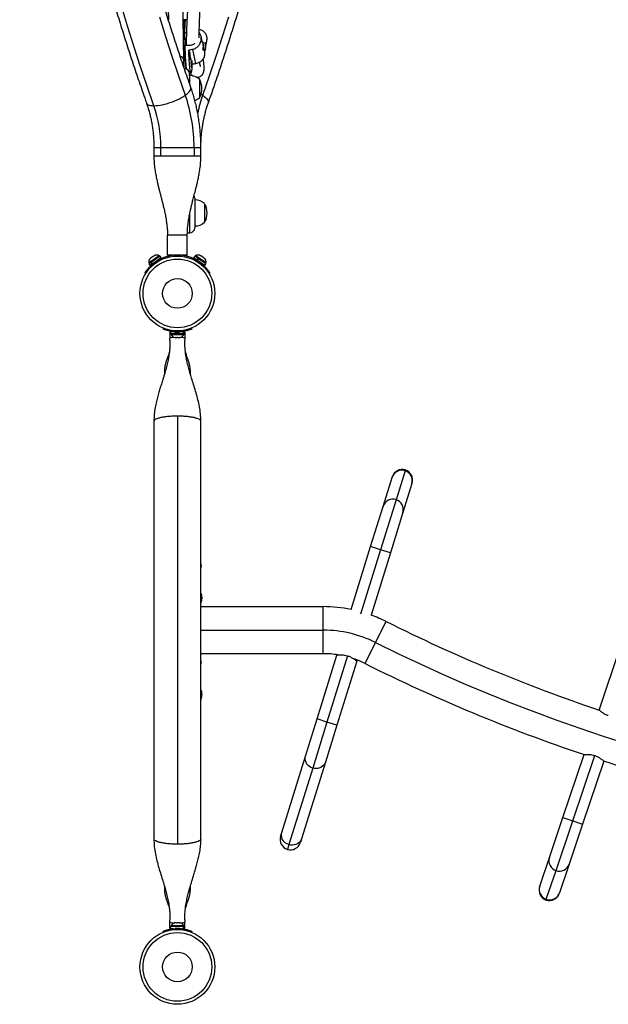
# Model space of a CAD drawing. Units: millimetres. Extents: x -142 to 469, y -16 to 661.
# Drawn here: x 84 to 114, y 192 to 241 of the extents above; entities that cross this region are included whole.
import ezdxf

# ---------------------------------------------------------------- set-up
doc = ezdxf.new("R2010")
doc.units = ezdxf.units.MM
doc.header["$LTSCALE"] = 20
doc.layers.add('CONTOUR', color=7, linetype='Continuous')

msp = doc.modelspace()

# ---------------------------------------------------------------- linework, layer by layer
at = {"layer": 'CONTOUR'}
for p, q in [((91.368, 248.451), (91.508, 241.366)), ((92.299, 239.302), (92.118, 248.466)), ((92.378, 241.367), (92.258, 241.363)), ((92.449, 241.37), (92.347, 241.366)), ((92.422, 240.716), (92.299, 240.712)), ((92.395, 240.433), (92.4, 240.087)), ((92.414, 240.108), (92.415, 240.088)), ((93.241, 240.201), (93.161, 240.544)), ((93.264, 240.239), (93.233, 240.238)), ((93.269, 240.147), (93.264, 240.06)), ((93.276, 240.044), (93.269, 240.147)), ((93.354, 240.209), (93.349, 240.204)), ((93.386, 240.209), (93.355, 240.209)), ((93.382, 240.117), (93.376, 239.973)), ((93.389, 240.07), (93.382, 240.117)), ((93.395, 240.044), (93.453, 240.296)), ((92.308, 240.084), (92.636, 240.095)), ((92.536, 239.83), (92.561, 239.721)), ((92.902, 239.167), (92.738, 239.876)), ((93.239, 239.868), (93.244, 239.864)), ((93.245, 239.863), (93.276, 239.864)), ((93.264, 240.06), (93.271, 239.956)), ((93.269, 240.044), (93.276, 240.044)), ((93.271, 239.956), (93.276, 240.044)), ((93.341, 239.771), (93.282, 240.023)), ((93.336, 239.79), (93.354, 239.866)), ((93.347, 239.835), (93.347, 239.835)), ((93.348, 239.835), (93.379, 239.834)), ((93.376, 239.973), (93.382, 239.925)), ((93.382, 239.925), (93.389, 240.07)), ((93.382, 240.07), (93.389, 240.07)), ((92.307, 238.934), (92.299, 239.302)), ((92.576, 239.355), (92.608, 239.356)), ((92.614, 239.493), (92.658, 239.301)), ((92.327, 238.901), (92.318, 238.901)), ((92.327, 238.879), (92.327, 238.901)), ((92.575, 238.685), (92.653, 238.687)), ((92.577, 238.651), (92.577, 238.152)), ((92.583, 238.557), (92.583, 238.685)), ((92.674, 238.935), (92.705, 238.936)), ((93.077, 238.369), (93.077, 237.432)), ((93.159, 237.618), (93.245, 237.561)), ((90.778, 234.923), (90.778, 234.489)), ((90.778, 234.923), (91.126, 234.923)), ((91.126, 234.923), (92.805, 234.923)), ((91.126, 234.491), (91.126, 234.923)), ((92.805, 234.923), (92.805, 234.491)), ((92.805, 234.923), (93.153, 234.923)), ((93.153, 234.489), (93.153, 234.923)), ((92.841, 232.366), (92.841, 230.866)), ((93.341, 232.085), (93.341, 231.176)), ((93.341, 232.085), (93.341, 231.197)), ((92.591, 230.616), (92.591, 231.581)), ((93.341, 231.197), (93.341, 231.147)), ((93.341, 231.176), (93.341, 231.147)), ((91.466, 229.491), (91.466, 230.491)), ((92.466, 230.491), (91.466, 230.491)), ((92.466, 229.491), (92.466, 230.491)), ((92.468, 230.616), (92.591, 230.616)), ((91.044, 229.456), (90.556, 229.121)), ((90.587, 229.313), (90.565, 229.287)), ((90.565, 229.287), (90.586, 229.312)), ((90.577, 229.302), (90.565, 229.288)), ((90.585, 229.312), (90.577, 229.302)), ((90.587, 229.313), (90.586, 229.312)), ((90.632, 229.344), (90.587, 229.313)), ((90.638, 229.348), (90.632, 229.344)), ((90.638, 229.337), (90.632, 229.344)), ((90.659, 229.363), (90.638, 229.337)), ((90.638, 229.348), (90.642, 229.351)), ((91.088, 229.43), (90.642, 229.123)), ((90.659, 229.363), (90.655, 229.36)), ((90.747, 229.423), (90.659, 229.363)), ((91.148, 229.343), (90.702, 229.036)), ((90.779, 229.435), (90.747, 229.423)), ((90.769, 229.438), (90.765, 229.435)), ((90.769, 229.438), (90.77, 229.439)), ((90.771, 229.44), (90.77, 229.439)), ((90.778, 229.434), (90.773, 229.441)), ((90.773, 229.441), (90.774, 229.441)), ((90.816, 229.471), (90.774, 229.441)), ((90.774, 229.441), (90.779, 229.435)), ((90.848, 229.482), (90.816, 229.471)), ((90.829, 229.476), (90.817, 229.471)), ((90.843, 229.48), (90.829, 229.476)), ((91.027, 229.249), (91.022, 229.256)), ((91.07, 229.418), (91.044, 229.456)), ((91.148, 229.343), (91.088, 229.43)), ((92.466, 229.491), (91.466, 229.491)), ((91.716, 229.475), (91.716, 229.475)), ((91.778, 229.491), (91.778, 229.482)), ((92.153, 229.482), (92.153, 229.491)), ((92.216, 229.475), (92.216, 229.475)), ((92.843, 229.43), (92.783, 229.343)), ((92.951, 229.227), (92.783, 229.343)), ((93.011, 229.314), (92.843, 229.43)), ((92.888, 229.456), (92.861, 229.418)), ((92.912, 229.44), (92.888, 229.456)), ((92.909, 229.256), (92.904, 229.249)), ((93.413, 229.095), (92.912, 229.44)), ((92.951, 229.227), (93.011, 229.314)), ((92.951, 229.227), (92.965, 229.218)), ((93.025, 229.305), (92.965, 229.218)), ((93.344, 228.957), (92.965, 229.218)), ((93.011, 229.314), (93.019, 229.309)), ((93.404, 229.044), (93.025, 229.305)), ((93.114, 229.471), (93.105, 229.475)), ((93.114, 229.471), (93.105, 229.474)), ((93.151, 229.446), (93.114, 229.471)), ((93.144, 229.44), (93.151, 229.446)), ((93.177, 229.428), (93.144, 229.44)), ((93.156, 229.443), (93.151, 229.446)), ((93.163, 229.438), (93.156, 229.443)), ((93.163, 229.438), (93.168, 229.434)), ((93.176, 229.429), (93.168, 229.434)), ((93.264, 229.368), (93.177, 229.428)), ((93.285, 229.343), (93.264, 229.368)), ((93.264, 229.368), (93.283, 229.355)), ((93.292, 229.349), (93.285, 229.343)), ((93.343, 229.314), (93.292, 229.349)), ((93.366, 229.287), (93.343, 229.314)), ((93.343, 229.314), (93.346, 229.312)), ((93.352, 229.305), (93.346, 229.312)), ((93.346, 229.312), (93.366, 229.287)), ((90.556, 229.121), (90.518, 229.095)), ((90.518, 229.095), (90.545, 229.056)), ((90.63, 229.115), (90.527, 229.044)), ((90.527, 229.044), (90.587, 228.957)), ((90.69, 229.028), (90.587, 228.957)), ((90.63, 229.115), (90.642, 229.123)), ((90.69, 229.028), (90.63, 229.115)), ((90.642, 229.123), (90.702, 229.036)), ((90.661, 228.986), (90.702, 228.959)), ((90.69, 229.028), (90.702, 229.036)), ((90.713, 229.043), (90.718, 229.036)), ((93.213, 229.036), (93.218, 229.043)), ((93.229, 228.959), (93.271, 228.986)), ((93.344, 228.957), (93.404, 229.044)), ((93.386, 229.056), (93.413, 229.095)), ((90.375, 228.575), (90.335, 228.6)), ((93.596, 228.6), (93.556, 228.575)), ((91.239, 225.757), (91.257, 225.801)), ((92.674, 225.801), (92.692, 225.757)), ((91.591, 225.612), (91.591, 225.281)), ((91.625, 225.612), (91.591, 225.612)), ((91.591, 225.181), (91.591, 225.281)), ((91.625, 225.628), (91.625, 225.522)), ((91.746, 225.628), (91.625, 225.628)), ((92.273, 225.522), (91.625, 225.522)), ((91.647, 225.522), (91.647, 225.475)), ((91.647, 225.475), (92.284, 225.475)), ((91.811, 225.343), (91.849, 225.335)), ((91.832, 225.335), (91.811, 225.343)), ((91.849, 225.335), (91.832, 225.335)), ((91.849, 225.335), (91.937, 225.335)), ((91.876, 225.666), (91.857, 225.619)), ((91.937, 225.335), (91.954, 225.343)), ((91.944, 225.335), (91.937, 225.335)), ((91.975, 225.335), (91.944, 225.335)), ((91.954, 225.343), (91.975, 225.335)), ((91.975, 225.335), (92.071, 225.335)), ((92.074, 225.619), (92.055, 225.666)), ((92.071, 225.335), (92.108, 225.343)), ((92.071, 225.335), (92.092, 225.335)), ((92.108, 225.343), (92.092, 225.335)), ((92.092, 225.335), (92.106, 225.335)), ((92.273, 225.628), (92.171, 225.628)), ((92.273, 225.522), (92.273, 225.628)), ((92.273, 225.628), (92.28, 225.628)), ((92.273, 225.522), (92.28, 225.522)), ((92.28, 225.628), (92.28, 225.522)), ((92.306, 225.628), (92.28, 225.628)), ((92.306, 225.522), (92.28, 225.522)), ((92.284, 225.475), (92.284, 225.522)), ((92.306, 225.522), (92.306, 225.628)), ((92.341, 225.612), (92.306, 225.612)), ((92.341, 225.612), (92.341, 225.281)), ((92.341, 225.281), (92.341, 225.183)), ((91.308, 223.616), (91.308, 223.465)), ((92.623, 223.465), (92.623, 223.616)), ((91.966, 221.358), (91.966, 199.749)), ((90.778, 221.097), (90.778, 200.009)), ((93.153, 200.009), (93.153, 221.097)), ((102.354, 216.803), (102.808, 218.264)), ((102.808, 218.264), (102.818, 218.296)), ((103.463, 218.602), (103.009, 217.141)), ((103.475, 218.641), (103.463, 218.602)), ((103.811, 217.953), (103.357, 216.492)), ((103.821, 217.984), (103.811, 217.953)), ((101.722, 214.77), (102.354, 216.803)), ((103.009, 217.141), (102.224, 214.614)), ((103.357, 216.492), (102.725, 214.458)), ((100.738, 211.601), (101.722, 214.77)), ((102.224, 214.614), (101.722, 214.77)), ((102.224, 214.614), (101.213, 211.361)), ((102.725, 214.458), (101.749, 211.317)), ((102.725, 214.458), (102.224, 214.614)), ((93.154, 213.839), (93.154, 213.86)), ((93.154, 213.568), (93.154, 213.614)), ((93.154, 213.224), (93.154, 213.471)), ((93.154, 212.601), (93.154, 212.898)), ((93.198, 212.272), (93.189, 212.272)), ((93.154, 211.741), (93.154, 211.807)), ((93.189, 212.085), (93.198, 212.085)), ((93.205, 212.218), (93.194, 212.218)), ((93.194, 212.139), (93.205, 212.139)), ((93.205, 212.218), (93.205, 212.139)), ((93.153, 211.741), (99.336, 211.741)), ((99.336, 210.553), (99.336, 211.741)), ((101.973, 209.931), (102.504, 210.994)), ((93.153, 210.553), (99.336, 210.553)), ((99.336, 209.366), (99.336, 210.553)), ((101.442, 208.869), (101.973, 209.931)), ((99.336, 209.366), (93.153, 209.366)), ((93.154, 209.253), (93.154, 209.366)), ((99.019, 206.071), (100.022, 209.298)), ((100.027, 209.315), (100.022, 209.298)), ((113.272, 206.52), (114.354, 209.721)), ((100.56, 209.259), (99.521, 205.915)), ((101.025, 208.986), (100.022, 205.759)), ((101.025, 208.986), (101.043, 209.046)), ((93.154, 208.209), (93.154, 208.548)), ((93.154, 207.594), (93.154, 207.884)), ((93.198, 207.397), (93.189, 207.397)), ((93.205, 207.343), (93.194, 207.343)), ((93.205, 207.343), (93.205, 207.264)), ((93.154, 207.253), (93.154, 207.268)), ((93.189, 207.21), (93.198, 207.21)), ((93.194, 207.264), (93.205, 207.264)), ((98.438, 204.199), (99.019, 206.071)), ((99.521, 205.915), (98.798, 203.589)), ((99.521, 205.915), (99.019, 206.071)), ((100.022, 205.759), (99.521, 205.915)), ((100.022, 205.759), (99.44, 203.887)), ((97.237, 200.336), (98.438, 204.199)), ((99.44, 203.887), (98.24, 200.024)), ((111.439, 201.091), (112.512, 204.269)), ((111.936, 200.923), (113.049, 204.218)), ((113.507, 203.933), (112.433, 200.755)), ((113.507, 203.933), (113.51, 203.941)), ((98.798, 203.589), (97.597, 199.726)), ((110.757, 199.073), (111.439, 201.091)), ((111.089, 198.416), (111.936, 200.923)), ((111.439, 201.091), (111.936, 200.923)), ((111.936, 200.923), (112.433, 200.755)), ((97.177, 200.142), (97.237, 200.336)), ((112.433, 200.755), (111.752, 198.737)), ((98.24, 200.024), (98.18, 199.831)), ((97.597, 199.726), (97.523, 199.485)), ((110.267, 197.624), (110.757, 199.073)), ((110.599, 196.966), (111.089, 198.416)), ((111.752, 198.737), (111.262, 197.288)), ((91.308, 197.641), (91.308, 197.491)), ((91.308, 197.491), (91.348, 197.491)), ((92.585, 197.491), (92.623, 197.491)), ((92.623, 197.491), (92.623, 197.642)), ((110.257, 197.593), (110.267, 197.624)), ((110.586, 196.928), (110.599, 196.966)), ((111.262, 197.288), (111.252, 197.257)), ((91.591, 195.826), (91.591, 195.924)), ((92.341, 195.925), (92.341, 195.826)), ((91.591, 195.495), (91.591, 195.826)), ((91.591, 195.495), (91.625, 195.495)), ((91.625, 195.585), (91.625, 195.479)), ((92.273, 195.585), (91.625, 195.585)), ((91.758, 195.479), (91.625, 195.479)), ((91.647, 195.632), (91.647, 195.585)), ((91.757, 195.632), (91.647, 195.632)), ((92.284, 195.632), (91.757, 195.632)), ((91.803, 195.764), (91.828, 195.772)), ((91.84, 195.772), (91.803, 195.764)), ((91.828, 195.772), (91.825, 195.772)), ((91.84, 195.772), (91.828, 195.772)), ((91.921, 195.772), (91.84, 195.772)), ((91.857, 195.488), (91.876, 195.441)), ((91.933, 195.764), (91.921, 195.772)), ((91.927, 195.772), (91.921, 195.772)), ((91.927, 195.772), (91.958, 195.772)), ((91.958, 195.772), (91.933, 195.764)), ((92.059, 195.772), (91.958, 195.772)), ((92.055, 195.441), (92.074, 195.488)), ((92.096, 195.764), (92.059, 195.772)), ((92.063, 195.772), (92.083, 195.772)), ((92.083, 195.772), (92.096, 195.764)), ((92.106, 195.772), (92.083, 195.772)), ((92.273, 195.479), (92.182, 195.479)), ((92.273, 195.479), (92.273, 195.585)), ((92.273, 195.585), (92.28, 195.585)), ((92.273, 195.479), (92.28, 195.479)), ((92.28, 195.585), (92.28, 195.479)), ((92.306, 195.585), (92.28, 195.585)), ((92.306, 195.479), (92.28, 195.479)), ((92.284, 195.585), (92.284, 195.632)), ((92.306, 195.479), (92.306, 195.585)), ((92.306, 195.495), (92.341, 195.495)), ((92.341, 195.495), (92.341, 195.826)), ((91.257, 195.306), (91.239, 195.35)), ((92.692, 195.35), (92.674, 195.306))]:
    msp.add_line(p, q, dxfattribs=at)
at = {"layer": 'CONTOUR', "flags": 128}
for points in [[(90.775, 237.03), (90.433, 238.012), (90.101, 239), (89.777, 239.993), (89.462, 240.993), (89.156, 241.998)], [(91.054, 241.524), (91.368, 240.524), (91.692, 239.53), (92.024, 238.542), (92.365, 237.561)], [(92.299, 240.712), (92.3, 240.826), (92.302, 240.931), (92.305, 241.027), (92.308, 241.113), (92.313, 241.187), (92.318, 241.249), (92.324, 241.298), (92.331, 241.335), (92.338, 241.357), (92.346, 241.366), (92.347, 241.366)], [(92.378, 241.367), (92.374, 241.365), (92.366, 241.35), (92.359, 241.322), (92.353, 241.28), (92.347, 241.225), (92.342, 241.158), (92.338, 241.079), (92.334, 240.989), (92.332, 240.889), (92.331, 240.78), (92.33, 240.663), (92.331, 240.54), (92.332, 240.411), (92.334, 240.278), (92.338, 240.143), (92.342, 240.006), (92.347, 239.87), (92.353, 239.735), (92.359, 239.603), (92.366, 239.475), (92.374, 239.354), (92.382, 239.239), (92.391, 239.132), (92.399, 239.035), (92.409, 238.947), (92.416, 238.884)], [(93.245, 237.561), (93.587, 238.542), (93.919, 239.53), (94.242, 240.524), (94.557, 241.524)], [(93.232, 240.238), (93.232, 240.238), (93.233, 240.238)], [(93.281, 239.897), (93.282, 239.931), (93.283, 239.974), (93.282, 240.023), (93.28, 240.074), (93.278, 240.123), (93.275, 240.167), (93.272, 240.203), (93.268, 240.227), (93.265, 240.239), (93.262, 240.236), (93.259, 240.22), (93.258, 240.191), (93.257, 240.152), (93.257, 240.106), (93.259, 240.055), (93.261, 240.005), (93.263, 239.958), (93.266, 239.917), (93.27, 239.887), (93.273, 239.869), (93.277, 239.865), (93.279, 239.874), (93.281, 239.897)], [(93.392, 239.95), (93.394, 240), (93.395, 240.051), (93.395, 240.1), (93.394, 240.143), (93.392, 240.177), (93.39, 240.199), (93.386, 240.209), (93.383, 240.204), (93.38, 240.186), (93.377, 240.156), (93.374, 240.116), (93.372, 240.068), (93.37, 240.018), (93.37, 239.967), (93.37, 239.921), (93.372, 239.882), (93.374, 239.853), (93.377, 239.837), (93.38, 239.835), (93.383, 239.846), (93.387, 239.87), (93.39, 239.906), (93.392, 239.95)], [(92.691, 238.937), (92.687, 238.871), (92.682, 238.807), (92.676, 238.757), (92.669, 238.72), (92.662, 238.697), (92.654, 238.687), (92.645, 238.692), (92.637, 238.711), (92.627, 238.744), (92.618, 238.791), (92.609, 238.85), (92.599, 238.922), (92.59, 239.005), (92.581, 239.1), (92.572, 239.204), (92.564, 239.317), (92.556, 239.437), (92.548, 239.563), (92.542, 239.695), (92.536, 239.83)], [(92.593, 239.725), (92.591, 239.705), (92.589, 239.674), (92.589, 239.633), (92.589, 239.585), (92.591, 239.534), (92.593, 239.484), (92.596, 239.438), (92.599, 239.4), (92.602, 239.373), (92.606, 239.358), (92.609, 239.357), (92.611, 239.37), (92.613, 239.396), (92.614, 239.432), (92.614, 239.477), (92.613, 239.527), (92.611, 239.578), (92.609, 239.626), (92.606, 239.668)], [(92.601, 239.603), (92.599, 239.605), (92.598, 239.598), (92.597, 239.583), (92.597, 239.561), (92.598, 239.537), (92.599, 239.514), (92.601, 239.495), (92.602, 239.483), (92.604, 239.481), (92.605, 239.488), (92.606, 239.504), (92.606, 239.525), (92.605, 239.55), (92.604, 239.573), (92.602, 239.592), (92.601, 239.603)], [(93.348, 239.835), (93.347, 239.835), (93.347, 239.836)], [(92.69, 239.305), (92.688, 239.285), (92.687, 239.254), (92.686, 239.213), (92.687, 239.165), (92.688, 239.114), (92.69, 239.064), (92.693, 239.018), (92.696, 238.98), (92.7, 238.953), (92.703, 238.938), (92.706, 238.937), (92.709, 238.95), (92.711, 238.976), (92.712, 239.013), (92.712, 239.057), (92.711, 239.107), (92.709, 239.158), (92.706, 239.207), (92.703, 239.249)], [(92.698, 239.183), (92.696, 239.186), (92.695, 239.179), (92.695, 239.163), (92.695, 239.142), (92.695, 239.117), (92.697, 239.094), (92.698, 239.075), (92.7, 239.064), (92.701, 239.061), (92.702, 239.068), (92.703, 239.084), (92.703, 239.106), (92.702, 239.13), (92.701, 239.153), (92.7, 239.172), (92.698, 239.183)], [(92.365, 237.561), (92.444, 237.62), (92.511, 237.679), (92.566, 237.736), (92.608, 237.791), (92.636, 237.843), (92.651, 237.891), (92.651, 237.936), (92.645, 237.956)], [(90.406, 237.165), (90.415, 237.146), (90.443, 237.111), (90.485, 237.082), (90.539, 237.06), (90.607, 237.043), (90.685, 237.033), (90.775, 237.03)], [(90.775, 237.03), (90.873, 237.033), (90.98, 237.043), (91.094, 237.06), (91.213, 237.082), (91.336, 237.111), (91.462, 237.146), (91.588, 237.185), (91.714, 237.23), (91.837, 237.278), (91.956, 237.33), (92.07, 237.385), (92.177, 237.442), (92.276, 237.501), (92.365, 237.561)], [(93.245, 237.561), (93.324, 237.501), (93.391, 237.442), (93.446, 237.385), (93.488, 237.33), (93.516, 237.278), (93.53, 237.23), (93.53, 237.185), (93.525, 237.165)], [(91.591, 225.281), (91.598, 225.297), (91.619, 225.313), (91.654, 225.327), (91.7, 225.339), (91.757, 225.35), (91.772, 225.352)], [(92.159, 225.352), (92.174, 225.35), (92.231, 225.339), (92.277, 225.327), (92.312, 225.313), (92.333, 225.297), (92.341, 225.281)], [(93.176, 213.803), (93.168, 213.858), (93.159, 213.902)], [(98.798, 203.589), (98.713, 203.623), (98.635, 203.669), (98.566, 203.728), (98.509, 203.795), (98.464, 203.87), (98.434, 203.951), (98.42, 204.034), (98.421, 204.118), (98.438, 204.199)], [(99.44, 203.887), (99.408, 203.811), (99.362, 203.741), (99.303, 203.681), (99.232, 203.632), (99.153, 203.595), (99.067, 203.572), (98.978, 203.563), (98.887, 203.569), (98.798, 203.589)], [(97.597, 199.726), (97.513, 199.76), (97.434, 199.806), (97.366, 199.864), (97.308, 199.932), (97.264, 200.007), (97.234, 200.088), (97.219, 200.171), (97.22, 200.255), (97.237, 200.336)], [(98.24, 200.024), (98.208, 199.948), (98.161, 199.878), (98.102, 199.818), (98.032, 199.769), (97.953, 199.732), (97.867, 199.709), (97.777, 199.7), (97.687, 199.706), (97.597, 199.726)], [(91.772, 195.755), (91.757, 195.757), (91.7, 195.767), (91.654, 195.78), (91.619, 195.794), (91.598, 195.81), (91.591, 195.826)], [(92.341, 195.826), (92.333, 195.81), (92.312, 195.794), (92.277, 195.78), (92.231, 195.767), (92.174, 195.757), (92.159, 195.755)]]:
    msp.add_lwpolyline(points, dxfattribs=at)
at = {"layer": 'CONTOUR'}
for centre, radius in [((91.966, 227.553), 1.89), ((91.966, 227.553), 1.734), ((91.966, 227.553), 0.747), ((91.966, 193.553), 1.89), ((91.966, 193.553), 1.734), ((91.966, 193.553), 0.747)]:
    msp.add_circle(centre, radius, dxfattribs=at)
for centre, radius, start, end in [((93.477, 240.159), 0.133, 157.6728, 183.0884), ((106.696, 240.4), 14.391, 181.2573, 186.006), ((93.885, 239.593), 1.33, 174.4833, 190.3147), ((93.375, 239.916), 0.141, 177.9298, 201.8171), ((92.027, 239.265), 0.275, 7.6345, 72.5001), ((92.035, 239.271), 0.266, 6.5233, 73.5031), ((93.982, 239.173), 1.33, 174.4833, 190.3147), ((92.327, 238.651), 0.25, 0, 90), ((92.575, 237.791), 0.766, 49.0348, 89.8532), ((92.261, 237.901), 0.941, 330.1372, 29.8628), ((84.844, 234.95), 7.962, 359.8052, 19.1372), ((92.575, 238.01), 0.766, 290.9073, 310.9652), ((100.334, 235.066), 7.515, 160.6116, 167.7562), ((84.771, 234.946), 6.355, 359.7982, 19.1442), ((92.591, 232.366), 0.25, 0, 28.7573), ((92.839, 231.507), 0.766, 49.0348, 89.8532), ((92.524, 231.616), 0.941, 330.1372, 29.8628), ((92.591, 230.866), 0.25, 270, 0), ((92.839, 231.725), 0.766, 270.1468, 310.9652), ((90.769, 229.136), 0.254, 143.4286, 189.3529), ((91.966, 227.553), 1.938, 47.6595, 132.3405), ((90.915, 229.237), 0.254, 59.6943, 106.6799), ((93.016, 229.237), 0.254, 75.7495, 120.3057), ((93.016, 229.237), 0.254, 69.47, 75.7495), ((93.162, 229.136), 0.254, 35.2239, 41.5195), ((93.162, 229.136), 0.254, 350.6471, 35.2239), ((91.877, 225.583), 0.254, 205.1707, 258.2589), ((91.966, 227.553), 1.937, 266.7948, 273.2052), ((92.055, 225.583), 0.254, 281.7411, 334.8293), ((103.304, 218.106), 0.521, 72.2851, 162.3145), ((103.319, 218.14), 0.525, 72.7383, 162.7383), ((103.312, 218.103), 0.521, 343.1983, 73.1555), ((103.319, 218.14), 0.525, 342.7383, 72.7383), ((102.851, 216.645), 0.521, 72.2851, 162.3145), ((102.858, 216.642), 0.521, 343.1983, 73.1555), ((92.479, 213.868), 0.7, 344.3493, 354.7357), ((92.403, 212.178), 0.803, 12.3627, 20.8338), ((92.597, 212.225), 0.603, 5.2459, 11.2508), ((92.403, 212.178), 0.803, 338.6851, 347.6379), ((92.597, 212.131), 0.603, 5.2459, 11.2508), ((92.597, 212.226), 0.603, 348.7492, 354.7541), ((92.597, 212.132), 0.603, 348.7492, 354.7541), ((92.403, 212.178), 0.803, 357.2115, 2.7885), ((99.336, 204.653), 7.087, 78.5901, 90), ((99.336, 204.653), 7.087, 63.4502, 70.0908), ((139.966, 285.968), 83.813, 243.4502, 251.42839), ((99.336, 204.653), 5.9, 63.4502, 90), ((139.966, 285.968), 85, 243.4502, 296.5498), ((99.336, 204.653), 4.712, 80.9493, 90), ((92.479, 208.864), 0.7, 5.2643, 15.4981), ((92.479, 208.993), 0.7, 344.5019, 354.7357), ((99.336, 204.653), 4.712, 63.4502, 70.9116), ((139.966, 285.968), 86.188, 243.4502, 251.42583), ((92.403, 207.303), 0.803, 12.3627, 20.6259), ((92.597, 207.35), 0.603, 5.2459, 11.2508), ((92.597, 207.256), 0.603, 5.2459, 11.2508), ((92.597, 207.351), 0.603, 348.7492, 354.7541), ((92.403, 207.303), 0.803, 357.2115, 2.7885), ((92.403, 207.303), 0.803, 339.1662, 347.6379), ((92.597, 207.257), 0.603, 348.7492, 354.7541), ((139.966, 285.968), 86.188, 252.10256, 260.53534), ((97.678, 199.987), 0.525, 162.7383, 252.7383), ((97.678, 199.987), 0.525, 252.7383, 342.7383), ((111.252, 198.911), 0.521, 161.7957, 251.7529), ((111.26, 198.908), 0.521, 250.8825, 340.9119), ((110.754, 197.425), 0.525, 161.3357, 251.3357), ((110.763, 197.461), 0.521, 161.7957, 251.7529), ((110.754, 197.425), 0.525, 251.3357, 341.3357), ((110.77, 197.459), 0.521, 250.8825, 340.9119), ((91.877, 195.524), 0.254, 101.7411, 154.8293), ((91.966, 193.553), 1.938, 86.7948, 93.2052), ((92.055, 195.524), 0.254, 25.1707, 78.2589)]:
    msp.add_arc(centre, radius, start, end, dxfattribs=at)
for start_param, end_param in [(1.984647, 2.014108), (4.273571, 4.301473)]:
    msp.add_ellipse((95.86, 240.136), major_axis=(7.585, 1.533), ratio=0.051285, start_param=start_param, end_param=end_param, dxfattribs=at)
for points, knots in [([(90.406, 313.942), (90.349, 313.779), (90.182, 313.306), (89.913, 312.519), (89.602, 311.58), (89.298, 310.636), (89.002, 309.687), (88.715, 308.733), (88.436, 307.775), (88.165, 306.811), (87.902, 305.844), (87.648, 304.871), (87.402, 303.895), (87.164, 302.915), (86.935, 301.93), (86.714, 300.942), (86.501, 299.95), (86.297, 298.955), (86.102, 297.956), (85.915, 296.954), (85.737, 295.949), (85.567, 294.941), (85.406, 293.931), (85.253, 292.917), (85.109, 291.901), (84.974, 290.883), (84.848, 289.863), (84.73, 288.84), (84.621, 287.816), (84.521, 286.79), (84.429, 285.762), (84.347, 284.733), (84.273, 283.702), (84.208, 282.671), (84.151, 281.638), (84.104, 280.604), (84.065, 279.57), (84.035, 278.535), (84.014, 277.5), (84.002, 276.464), (83.999, 275.428), (84.004, 274.393), (84.018, 273.357), (84.042, 272.322), (84.074, 271.287), (84.114, 270.253), (84.164, 269.219), (84.222, 268.187), (84.29, 267.155), (84.366, 266.125), (84.451, 265.096), (84.544, 264.069), (84.647, 263.043), (84.758, 262.019), (84.878, 260.997), (85.006, 259.977), (85.143, 258.96), (85.289, 257.945), (85.444, 256.932), (85.607, 255.922), (85.779, 254.914), (85.959, 253.91), (86.148, 252.909), (86.346, 251.911), (86.552, 250.917), (86.766, 249.926), (86.989, 248.938), (87.221, 247.955), (87.461, 246.975), (87.709, 246), (87.965, 245.029), (88.23, 244.062), (88.503, 243.1), (88.784, 242.142), (89.073, 241.189), (89.371, 240.242), (89.676, 239.299), (89.99, 238.361), (90.235, 237.651), (90.375, 237.253), (90.406, 237.165)], [0, 0, 0, 0, 0.006872, 0.019892, 0.032913, 0.045933, 0.058953, 0.071973, 0.084993, 0.098013, 0.111033, 0.124052, 0.137072, 0.150091, 0.16311, 0.176129, 0.189148, 0.202167, 0.215185, 0.228204, 0.241222, 0.254241, 0.267259, 0.280277, 0.293295, 0.306313, 0.31933, 0.332348, 0.345366, 0.358383, 0.371401, 0.384418, 0.397435, 0.410453, 0.42347, 0.436487, 0.449504, 0.462522, 0.475539, 0.488556, 0.501573, 0.51459, 0.527607, 0.540624, 0.553642, 0.566659, 0.579676, 0.592693, 0.605711, 0.618728, 0.631746, 0.644763, 0.657781, 0.670798, 0.683816, 0.696834, 0.709852, 0.72287, 0.735888, 0.748907, 0.761925, 0.774944, 0.787962, 0.800981, 0.814, 0.827019, 0.840039, 0.853058, 0.866077, 0.879097, 0.892117, 0.905137, 0.918157, 0.931178, 0.944198, 0.957219, 0.970239, 0.98326, 0.996281, 1, 1, 1, 1]), ([(93.525, 237.165), (93.583, 237.328), (93.749, 237.801), (94.018, 238.588), (94.33, 239.527), (94.633, 240.471), (94.929, 241.42), (95.216, 242.374), (95.495, 243.332), (95.766, 244.296), (96.029, 245.263), (96.283, 246.235), (96.53, 247.212), (96.767, 248.192), (96.997, 249.177), (97.218, 250.165), (97.43, 251.157), (97.634, 252.152), (97.829, 253.151), (98.016, 254.153), (98.195, 255.158), (98.364, 256.166), (98.526, 257.176), (98.678, 258.19), (98.822, 259.206), (98.957, 260.224), (99.084, 261.244), (99.201, 262.267), (99.31, 263.291), (99.411, 264.317), (99.502, 265.345), (99.585, 266.374), (99.659, 267.405), (99.724, 268.436), (99.78, 269.469), (99.828, 270.503), (99.866, 271.537), (99.896, 272.572), (99.917, 273.607), (99.929, 274.643), (99.933, 275.679), (99.927, 276.714), (99.913, 277.75), (99.89, 278.785), (99.858, 279.82), (99.817, 280.854), (99.767, 281.888), (99.709, 282.92), (99.642, 283.951), (99.566, 284.982), (99.481, 286.011), (99.387, 287.038), (99.285, 288.064), (99.174, 289.088), (99.054, 290.11), (98.925, 291.129), (98.788, 292.147), (98.642, 293.162), (98.487, 294.175), (98.324, 295.185), (98.152, 296.192), (97.972, 297.197), (97.783, 298.198), (97.585, 299.196), (97.379, 300.19), (97.165, 301.181), (96.942, 302.169), (96.711, 303.152), (96.471, 304.132), (96.223, 305.107), (95.966, 306.078), (95.702, 307.045), (95.429, 308.007), (95.147, 308.965), (94.858, 309.917), (94.561, 310.865), (94.255, 311.808), (93.941, 312.746), (93.697, 313.456), (93.556, 313.854), (93.525, 313.942)], [0, 0, 0, 0, 0.006872, 0.019892, 0.032913, 0.045933, 0.058953, 0.071973, 0.084993, 0.098013, 0.111033, 0.124052, 0.137072, 0.150091, 0.16311, 0.176129, 0.189148, 0.202167, 0.215185, 0.228204, 0.241222, 0.254241, 0.267259, 0.280277, 0.293295, 0.306313, 0.31933, 0.332348, 0.345366, 0.358383, 0.371401, 0.384418, 0.397435, 0.410453, 0.42347, 0.436487, 0.449504, 0.462522, 0.475539, 0.488556, 0.501573, 0.51459, 0.527607, 0.540624, 0.553642, 0.566659, 0.579676, 0.592693, 0.605711, 0.618728, 0.631746, 0.644763, 0.657781, 0.670798, 0.683816, 0.696834, 0.709852, 0.72287, 0.735888, 0.748907, 0.761925, 0.774944, 0.787962, 0.800981, 0.814, 0.827019, 0.840039, 0.853058, 0.866077, 0.879097, 0.892117, 0.905137, 0.918157, 0.931178, 0.944198, 0.957219, 0.970239, 0.98326, 0.996281, 1, 1, 1, 1]), ([(92.645, 237.956), (92.589, 238.116), (92.426, 238.58), (92.162, 239.352), (91.856, 240.274), (91.558, 241.202), (91.267, 242.135), (90.985, 243.073), (90.711, 244.016), (90.444, 244.963), (90.186, 245.915), (89.937, 246.872), (89.695, 247.833), (89.461, 248.797), (89.236, 249.766), (89.019, 250.739), (88.811, 251.715), (88.611, 252.695), (88.419, 253.678), (88.236, 254.665), (88.061, 255.655), (87.895, 256.647), (87.737, 257.643), (87.588, 258.641), (87.447, 259.642), (87.315, 260.645), (87.191, 261.65), (87.076, 262.657), (86.97, 263.666), (86.873, 264.678), (86.784, 265.69), (86.703, 266.704), (86.632, 267.72), (86.569, 268.736), (86.515, 269.754), (86.47, 270.772), (86.433, 271.792), (86.405, 272.811), (86.386, 273.831), (86.376, 274.852), (86.374, 275.872), (86.381, 276.893), (86.397, 277.913), (86.422, 278.933), (86.455, 279.952), (86.497, 280.971), (86.548, 281.989), (86.607, 283.006), (86.676, 284.022), (86.753, 285.037), (86.838, 286.05), (86.933, 287.061), (87.036, 288.071), (87.147, 289.079), (87.267, 290.086), (87.396, 291.089), (87.534, 292.091), (87.68, 293.09), (87.834, 294.087), (87.998, 295.08), (88.169, 296.071), (88.349, 297.059), (88.538, 298.043), (88.735, 299.025), (88.94, 300.002), (89.154, 300.976), (89.376, 301.947), (89.606, 302.913), (89.845, 303.875), (90.092, 304.833), (90.347, 305.787), (90.61, 306.736), (90.881, 307.681), (91.16, 308.62), (91.448, 309.555), (91.743, 310.485), (92.046, 311.41), (92.347, 312.298), (92.549, 312.877), (92.645, 313.151)], [0, 0, 0, 0, 0.006867, 0.019949, 0.033032, 0.046115, 0.059197, 0.07228, 0.085364, 0.098447, 0.111531, 0.124614, 0.137698, 0.150782, 0.163866, 0.17695, 0.190035, 0.203119, 0.216204, 0.229288, 0.242373, 0.255458, 0.268543, 0.281629, 0.294714, 0.3078, 0.320885, 0.333971, 0.347056, 0.360142, 0.373228, 0.386314, 0.3994, 0.412486, 0.425572, 0.438658, 0.451745, 0.464831, 0.477917, 0.491003, 0.504089, 0.517176, 0.530262, 0.543348, 0.556434, 0.56952, 0.582607, 0.595693, 0.608779, 0.621865, 0.63495, 0.648036, 0.661122, 0.674208, 0.687293, 0.700378, 0.713464, 0.726549, 0.739634, 0.752719, 0.765804, 0.778888, 0.791973, 0.805057, 0.818142, 0.831226, 0.84431, 0.857393, 0.870477, 0.883561, 0.896644, 0.909727, 0.92281, 0.935893, 0.948975, 0.962058, 0.97514, 0.988222, 1, 1, 1, 1]), ([(92.269, 248.085), (92.27, 248.079), (92.282, 248.012), (92.306, 247.876), (92.34, 247.671), (92.374, 247.45), (92.423, 247.116), (92.479, 246.691), (92.531, 246.192), (92.561, 245.8), (92.578, 245.501), (92.588, 245.286), (92.596, 245.081), (92.601, 244.892), (92.603, 244.727), (92.604, 244.597), (92.605, 244.496), (92.605, 244.422), (92.604, 244.358), (92.604, 244.291), (92.603, 244.211), (92.601, 244.109), (92.599, 243.985), (92.595, 243.842), (92.589, 243.687), (92.583, 243.525), (92.575, 243.358), (92.565, 243.187), (92.556, 243.034), (92.548, 242.907), (92.542, 242.811), (92.537, 242.731), (92.532, 242.666), (92.529, 242.614), (92.525, 242.567), (92.522, 242.516), (92.517, 242.448), (92.511, 242.359), (92.503, 242.247), (92.494, 242.119), (92.485, 241.975), (92.471, 241.765), (92.456, 241.506), (92.441, 241.203), (92.428, 240.919), (92.42, 240.654), (92.415, 240.417), (92.413, 240.236), (92.414, 240.14), (92.414, 240.108)], [0, 0, 0, 0, 0.00175, 0.019114, 0.038753, 0.060664, 0.083691, 0.137141, 0.188638, 0.238185, 0.262236, 0.285808, 0.308903, 0.330641, 0.349454, 0.365312, 0.375697, 0.384255, 0.390994, 0.398161, 0.40748, 0.418952, 0.433925, 0.451432, 0.47033, 0.490062, 0.510629, 0.532032, 0.554275, 0.568284, 0.580802, 0.591245, 0.599611, 0.605899, 0.611699, 0.618299, 0.626221, 0.639154, 0.654546, 0.672402, 0.692722, 0.715508, 0.762319, 0.807204, 0.854133, 0.898699, 0.940893, 0.980825, 1, 1, 1, 1]), ([(93.057, 240.465), (93.057, 240.482), (93.059, 240.56), (93.064, 240.714), (93.072, 240.931), (93.079, 241.137), (93.087, 241.321), (93.093, 241.48), (93.1, 241.647), (93.108, 241.817), (93.115, 241.982), (93.121, 242.133), (93.127, 242.269), (93.132, 242.388), (93.137, 242.489), (93.14, 242.559), (93.142, 242.607), (93.143, 242.643), (93.145, 242.688), (93.148, 242.748), (93.152, 242.844), (93.157, 242.974), (93.164, 243.134), (93.17, 243.294), (93.175, 243.448), (93.18, 243.596), (93.185, 243.738), (93.189, 243.876), (93.192, 244.006), (93.195, 244.123), (93.196, 244.222), (93.198, 244.301), (93.199, 244.374), (93.2, 244.454), (93.201, 244.554), (93.201, 244.677), (93.201, 244.823), (93.2, 244.991), (93.197, 245.243), (93.188, 245.58), (93.167, 246.004), (93.141, 246.362), (93.114, 246.646), (93.093, 246.849), (93.068, 247.055), (93.041, 247.267), (93.011, 247.481), (92.98, 247.692), (92.946, 247.899), (92.913, 248.096), (92.888, 248.236), (92.875, 248.307), (92.873, 248.316)], [0, 0, 0, 0, 0.009858, 0.047274, 0.086654, 0.127995, 0.152805, 0.178267, 0.204378, 0.231027, 0.255865, 0.27794, 0.297253, 0.314213, 0.328269, 0.339424, 0.343676, 0.348071, 0.354391, 0.362707, 0.373018, 0.393926, 0.416023, 0.437089, 0.457124, 0.476129, 0.494104, 0.511047, 0.527858, 0.542263, 0.554261, 0.563851, 0.571271, 0.580566, 0.592398, 0.606768, 0.623678, 0.643131, 0.664806, 0.709845, 0.756582, 0.805032, 0.826325, 0.847931, 0.86985, 0.892079, 0.914615, 0.936951, 0.957385, 0.978646, 0.997131, 1, 1, 1, 1]), ([(92.738, 239.876), (92.767, 239.884), (92.826, 239.901), (92.906, 239.944), (92.979, 239.999), (93.043, 240.066), (93.097, 240.144), (93.138, 240.23), (93.165, 240.32), (93.176, 240.409), (93.172, 240.495), (93.155, 240.574), (93.125, 240.647), (93.095, 240.7), (93.071, 240.726), (93.065, 240.733)], [0, 0, 0, 0, 0.081409, 0.162852, 0.244046, 0.325251, 0.410486, 0.495694, 0.579412, 0.663105, 0.741043, 0.818992, 0.895568, 0.972166, 1, 1, 1, 1]), ([(93.452, 240.295), (93.458, 240.324), (93.468, 240.381), (93.465, 240.466), (93.448, 240.546), (93.418, 240.621), (93.376, 240.69), (93.321, 240.752), (93.253, 240.807), (93.174, 240.851), (93.111, 240.877), (93.075, 240.885), (93.07, 240.886)], [0, 0, 0, 0, 0.110062, 0.215807, 0.321566, 0.425461, 0.529387, 0.639073, 0.748768, 0.864755, 0.980694, 1, 1, 1, 1]), ([(92.636, 240.095), (92.671, 240.1), (92.742, 240.111), (92.814, 240.147), (92.839, 240.177), (92.842, 240.18)], [0, 0, 0, 0, 0.476295, 0.95224, 1, 1, 1, 1]), ([(92.902, 239.167), (92.932, 239.174), (92.991, 239.187), (93.074, 239.221), (93.149, 239.266), (93.216, 239.322), (93.272, 239.389), (93.316, 239.465), (93.344, 239.549), (93.355, 239.635), (93.353, 239.711), (93.343, 239.755), (93.339, 239.772)], [0, 0, 0, 0, 0.103285, 0.206615, 0.309628, 0.412655, 0.520795, 0.6289, 0.735116, 0.841299, 0.940182, 1, 1, 1, 1]), ([(93.265, 240.083), (93.266, 240.078), (93.268, 240.064), (93.269, 240.049), (93.269, 240.039)], [0, 0, 0, 0, 0.373578, 1, 1, 1, 1]), ([(92.915, 238.47), (92.932, 238.468), (92.967, 238.465), (93.027, 238.472), (93.089, 238.491), (93.134, 238.514), (93.17, 238.539), (93.197, 238.564), (93.218, 238.586), (93.233, 238.604), (93.244, 238.62), (93.253, 238.633), (93.262, 238.649), (93.272, 238.668), (93.282, 238.692), (93.293, 238.722), (93.302, 238.758), (93.31, 238.801), (93.316, 238.854), (93.318, 238.916), (93.317, 238.986), (93.312, 239.058), (93.305, 239.134), (93.295, 239.212), (93.284, 239.292), (93.276, 239.351), (93.27, 239.385), (93.27, 239.39)], [0, 0, 0, 0, 0.0322544, 0.0654228, 0.0938355, 0.1194382, 0.142464, 0.1659475, 0.1860953, 0.2029477, 0.2166879, 0.2329287, 0.2544892, 0.2813694, 0.317076, 0.3592032, 0.4077359, 0.4626545, 0.5239094, 0.5945361, 0.6638992, 0.7320056, 0.7988657, 0.8644922, 0.9289001, 0.9903039, 1, 1, 1, 1]), ([(93.143, 239.008), (93.143, 239.007), (93.145, 239.005), (93.139, 239.016), (93.133, 239.032), (93.122, 239.063), (93.111, 239.107), (93.098, 239.162), (93.091, 239.21), (93.087, 239.232)], [0, 0, 0, 0, 0.031221, 0.16155, 0.322797, 0.490774, 0.665455, 0.846824, 1, 1, 1, 1]), ([(92.618, 238.686), (92.62, 238.682), (92.632, 238.659), (92.658, 238.622), (92.698, 238.578), (92.729, 238.546), (92.758, 238.53), (92.764, 238.526)], [0, 0, 0, 0, 0.062693, 0.390659, 0.655501, 0.927672, 1, 1, 1, 1]), ([(93.153, 234.923), (93.153, 234.978), (93.152, 235.131), (93.143, 235.385), (93.124, 235.682), (93.096, 235.979), (93.058, 236.274), (93.011, 236.566), (92.955, 236.856), (92.89, 237.143), (92.815, 237.425), (92.734, 237.697), (92.674, 237.872), (92.645, 237.956)], [0, 0, 0, 0, 0.052002, 0.147393, 0.242806, 0.338242, 0.433708, 0.529211, 0.624757, 0.72035, 0.815994, 0.91169, 1, 1, 1, 1]), ([(90.406, 237.165), (90.418, 237.129), (90.455, 237.024), (90.511, 236.843), (90.571, 236.622), (90.624, 236.397), (90.67, 236.167), (90.707, 235.934), (90.737, 235.698), (90.759, 235.459), (90.773, 235.224), (90.778, 235.045), (90.778, 234.946), (90.778, 234.923)], [0, 0, 0, 0, 0.051902, 0.154293, 0.256783, 0.359358, 0.462015, 0.564746, 0.66754, 0.770386, 0.873268, 0.970766, 1, 1, 1, 1]), ([(93.153, 234.923), (93.153, 234.964), (93.154, 235.085), (93.161, 235.286), (93.177, 235.526), (93.201, 235.763), (93.234, 235.999), (93.273, 236.231), (93.321, 236.459), (93.376, 236.684), (93.437, 236.899), (93.488, 237.059), (93.518, 237.145), (93.525, 237.165)], [0, 0, 0, 0, 0.052262, 0.155159, 0.258038, 0.360874, 0.463651, 0.566355, 0.668974, 0.771495, 0.873909, 0.970868, 1, 1, 1, 1]), ([(90.778, 234.491), (90.781, 234.375), (90.787, 234.154), (90.824, 233.84), (90.87, 233.559), (90.921, 233.31), (90.97, 233.093), (91.018, 232.898), (91.063, 232.722), (91.106, 232.556), (91.147, 232.398), (91.193, 232.22), (91.242, 232.022), (91.296, 231.797), (91.338, 231.603), (91.369, 231.441), (91.394, 231.302), (91.419, 231.14), (91.443, 230.95), (91.462, 230.729), (91.464, 230.574), (91.466, 230.491)], [0, 0, 0, 0, 0.0841247, 0.1605723, 0.2295817, 0.2911672, 0.3452613, 0.3917879, 0.4369806, 0.4776737, 0.5170757, 0.5552833, 0.611125, 0.6670864, 0.7251338, 0.7550069, 0.7874469, 0.8276351, 0.8762654, 0.933613, 1, 1, 1, 1]), ([(91.126, 234.491), (91.074, 234.491), (90.97, 234.491), (90.862, 234.491), (90.791, 234.491), (90.783, 234.491), (90.778, 234.491)], [0, 0, 0, 0, 0.250483, 0.500966, 0.75145, 1, 1, 1, 1]), ([(92.466, 230.491), (92.466, 230.532), (92.467, 230.611), (92.472, 230.736), (92.481, 230.861), (92.495, 230.998), (92.514, 231.15), (92.539, 231.313), (92.571, 231.49), (92.609, 231.677), (92.653, 231.869), (92.695, 232.042), (92.732, 232.193), (92.768, 232.333), (92.802, 232.465), (92.837, 232.603), (92.876, 232.751), (92.918, 232.918), (92.965, 233.109), (93.015, 233.328), (93.064, 233.575), (93.109, 233.852), (93.145, 234.16), (93.15, 234.377), (93.153, 234.491)], [0, 0, 0, 0, 0.037551, 0.072718, 0.105916, 0.137576, 0.178196, 0.217991, 0.255901, 0.308495, 0.355972, 0.398352, 0.438503, 0.469943, 0.502743, 0.536967, 0.572674, 0.613184, 0.661876, 0.715224, 0.775717, 0.843296, 0.91798, 1, 1, 1, 1]), ([(93.153, 234.491), (93.153, 234.491), (93.161, 234.491), (93.134, 234.491), (93.07, 234.491), (92.961, 234.491), (92.857, 234.491), (92.805, 234.491)], [0, 0, 0, 0, 0.001926, 0.251444, 0.500963, 0.750481, 1, 1, 1, 1]), ([(90.335, 228.6), (90.336, 228.601), (90.337, 228.604), (90.349, 228.622), (90.369, 228.651), (90.395, 228.689), (90.43, 228.736), (90.472, 228.788), (90.521, 228.845), (90.582, 228.912), (90.632, 228.958), (90.661, 228.986)], [0, 0, 0, 0, 0.105086, 0.213215, 0.318302, 0.426452, 0.531208, 0.639069, 0.742648, 0.849247, 1, 1, 1, 1]), ([(93.271, 228.986), (93.291, 228.967), (93.332, 228.928), (93.388, 228.869), (93.44, 228.811), (93.485, 228.757), (93.522, 228.708), (93.552, 228.666), (93.574, 228.634), (93.592, 228.607), (93.594, 228.603), (93.596, 228.6)], [0, 0, 0, 0, 0.104903, 0.212776, 0.317707, 0.42579, 0.528995, 0.635156, 0.739088, 0.845975, 1, 1, 1, 1]), ([(91.857, 225.619), (91.823, 225.621), (91.753, 225.626), (91.652, 225.641), (91.556, 225.659), (91.47, 225.68), (91.396, 225.701), (91.335, 225.721), (91.288, 225.738), (91.249, 225.753), (91.243, 225.756), (91.239, 225.757)], [0, 0, 0, 0, 0.104352, 0.211619, 0.316014, 0.423604, 0.525354, 0.63, 0.732794, 0.838478, 1, 1, 1, 1]), ([(92.692, 225.757), (92.691, 225.757), (92.688, 225.755), (92.662, 225.745), (92.622, 225.73), (92.567, 225.711), (92.497, 225.69), (92.416, 225.668), (92.326, 225.649), (92.212, 225.63), (92.126, 225.623), (92.074, 225.619)], [0, 0, 0, 0, 0.104631, 0.212291, 0.316923, 0.424614, 0.528733, 0.635977, 0.738288, 0.843593, 1, 1, 1, 1]), ([(91.591, 225.181), (91.59, 225.121), (91.59, 225.014), (91.584, 224.882), (91.579, 224.794), (91.574, 224.737), (91.57, 224.682), (91.563, 224.615), (91.553, 224.537), (91.542, 224.453), (91.523, 224.337), (91.498, 224.201), (91.466, 224.051), (91.432, 223.91), (91.396, 223.771), (91.355, 223.625), (91.31, 223.471), (91.256, 223.293), (91.191, 223.084), (91.12, 222.858), (91.046, 222.616), (90.974, 222.363), (90.902, 222.084), (90.839, 221.78), (90.789, 221.448), (90.782, 221.217), (90.778, 221.097)], [0, 0, 0, 0, 0.0451, 0.07883, 0.09882, 0.11161, 0.125489, 0.142555, 0.162859, 0.184973, 0.205615, 0.24809, 0.282321, 0.313316, 0.349884, 0.383325, 0.42052, 0.463486, 0.515074, 0.575264, 0.631908, 0.694324, 0.762369, 0.835925, 0.915015, 1, 1, 1, 1]), ([(93.153, 221.097), (93.149, 221.224), (93.141, 221.472), (93.083, 221.835), (93.006, 222.186), (92.911, 222.53), (92.809, 222.865), (92.708, 223.184), (92.617, 223.481), (92.536, 223.764), (92.469, 224.03), (92.417, 224.282), (92.385, 224.477), (92.365, 224.639), (92.352, 224.789), (92.342, 224.975), (92.341, 225.109), (92.341, 225.183)], [0, 0, 0, 0, 0.089583, 0.175832, 0.260576, 0.345073, 0.429159, 0.50911, 0.582107, 0.648459, 0.717666, 0.77396, 0.829, 0.857659, 0.895217, 0.942565, 1, 1, 1, 1]), ([(91.561, 224.606), (91.551, 224.574), (91.527, 224.498), (91.482, 224.37), (91.428, 224.216), (91.372, 224.039), (91.321, 223.837), (91.313, 223.692), (91.308, 223.616)], [0, 0, 0, 0, 0.098021, 0.234886, 0.394541, 0.575845, 0.777451, 1, 1, 1, 1]), ([(92.623, 223.616), (92.619, 223.686), (92.612, 223.82), (92.568, 224.007), (92.518, 224.172), (92.468, 224.317), (92.424, 224.443), (92.391, 224.537), (92.375, 224.59), (92.37, 224.606)], [0, 0, 0, 0, 0.205031, 0.391394, 0.559904, 0.709609, 0.839523, 0.949131, 1, 1, 1, 1]), ([(91.308, 223.616), (91.31, 223.616), (91.314, 223.616), (91.34, 223.616), (91.352, 223.616)], [0, 0, 0, 0, 0.5422672, 1, 1, 1, 1]), ([(92.58, 223.616), (92.591, 223.616), (92.616, 223.616), (92.627, 223.616), (92.623, 223.616), (92.623, 223.616)], [0, 0, 0, 0, 0.449601, 0.996043, 1, 1, 1, 1]), ([(93.153, 213.609), (93.154, 213.625), (93.154, 213.648), (93.151, 213.672), (93.15, 213.68)], [0, 0, 0, 0, 0.695417, 1, 1, 1, 1]), ([(93.189, 212.343), (93.188, 212.344), (93.188, 212.347), (93.187, 212.349), (93.187, 212.351), (93.187, 212.35), (93.187, 212.35)], [0, 0, 0, 0, 0.324196, 0.648577, 0.96849, 1, 1, 1, 1]), ([(93.189, 212.249), (93.188, 212.25), (93.188, 212.254), (93.187, 212.259), (93.187, 212.264), (93.187, 212.268), (93.188, 212.271), (93.188, 212.272), (93.189, 212.272), (93.189, 212.272)], [0, 0, 0, 0, 0.1617768, 0.3236459, 0.4832849, 0.6408025, 0.7980428, 0.9569156, 1, 1, 1, 1]), ([(93.198, 212.272), (93.198, 212.272), (93.198, 212.273), (93.198, 212.275), (93.198, 212.278), (93.198, 212.28), (93.198, 212.28)], [0, 0, 0, 0, 0.3188073, 0.6376692, 0.9555284, 1, 1, 1, 1]), ([(93.154, 211.806), (93.154, 211.81), (93.155, 211.816), (93.153, 211.824), (93.153, 211.826)], [0, 0, 0, 0, 0.782568, 1, 1, 1, 1]), ([(93.189, 212.085), (93.188, 212.085), (93.188, 212.085), (93.187, 212.088), (93.187, 212.092), (93.187, 212.097), (93.188, 212.102), (93.188, 212.106), (93.189, 212.108), (93.189, 212.108)], [0, 0, 0, 0, 0.1617768, 0.3236459, 0.4832849, 0.6408025, 0.7980428, 0.9569156, 1, 1, 1, 1]), ([(93.187, 212.007), (93.187, 212.007), (93.187, 212.006), (93.187, 212.007), (93.188, 212.009), (93.188, 212.012), (93.189, 212.014), (93.189, 212.014)], [0, 0, 0, 0, 0.184756, 0.433278, 0.681363, 0.932024, 1, 1, 1, 1]), ([(93.198, 212.171), (93.198, 212.172), (93.198, 212.175), (93.198, 212.181), (93.198, 212.184), (93.198, 212.186), (93.198, 212.186)], [0, 0, 0, 0, 0.318807, 0.637669, 0.955528, 1, 1, 1, 1]), ([(93.198, 212.077), (93.198, 212.078), (93.198, 212.081), (93.198, 212.084), (93.198, 212.085), (93.198, 212.085), (93.198, 212.085)], [0, 0, 0, 0, 0.318807, 0.637669, 0.955528, 1, 1, 1, 1]), ([(100.022, 209.298), (100.023, 209.298), (100.026, 209.298), (100.049, 209.301), (100.083, 209.304), (100.13, 209.307), (100.189, 209.31), (100.26, 209.309), (100.34, 209.304), (100.441, 209.291), (100.515, 209.271), (100.56, 209.259)], [0, 0, 0, 0, 0.099121, 0.201276, 0.300358, 0.402061, 0.506179, 0.612998, 0.722721, 0.835955, 1, 1, 1, 1]), ([(93.153, 209.229), (93.153, 209.23), (93.154, 209.24), (93.154, 209.247), (93.153, 209.254)], [0, 0, 0, 0, 0.077681, 1, 1, 1, 1]), ([(100.56, 209.259), (100.586, 209.25), (100.639, 209.233), (100.713, 209.199), (100.782, 209.163), (100.844, 209.125), (100.9, 209.087), (100.947, 209.051), (100.985, 209.02), (101.017, 208.993), (101.022, 208.989), (101.025, 208.986)], [0, 0, 0, 0, 0.098563, 0.200202, 0.298712, 0.399764, 0.504548, 0.612081, 0.721754, 0.834986, 1, 1, 1, 1]), ([(93.153, 208.184), (93.153, 208.185), (93.155, 208.195), (93.154, 208.204), (93.153, 208.211)], [0, 0, 0, 0, 0.1249962, 1, 1, 1, 1]), ([(93.189, 207.468), (93.188, 207.469), (93.188, 207.472), (93.187, 207.474), (93.187, 207.476), (93.187, 207.475), (93.187, 207.475)], [0, 0, 0, 0, 0.324196, 0.648577, 0.96849, 1, 1, 1, 1]), ([(93.189, 207.374), (93.188, 207.375), (93.188, 207.379), (93.187, 207.384), (93.187, 207.389), (93.187, 207.393), (93.188, 207.396), (93.188, 207.397), (93.189, 207.397), (93.189, 207.397)], [0, 0, 0, 0, 0.161777, 0.323646, 0.483285, 0.640802, 0.798043, 0.956916, 1, 1, 1, 1]), ([(93.198, 207.397), (93.198, 207.397), (93.198, 207.398), (93.198, 207.4), (93.198, 207.403), (93.198, 207.405), (93.198, 207.405)], [0, 0, 0, 0, 0.318807, 0.637669, 0.955528, 1, 1, 1, 1]), ([(93.198, 207.296), (93.198, 207.297), (93.198, 207.3), (93.198, 207.306), (93.198, 207.309), (93.198, 207.311), (93.198, 207.311)], [0, 0, 0, 0, 0.318807, 0.637669, 0.955528, 1, 1, 1, 1]), ([(93.189, 207.21), (93.188, 207.21), (93.188, 207.21), (93.187, 207.213), (93.187, 207.217), (93.187, 207.222), (93.188, 207.227), (93.188, 207.231), (93.189, 207.233), (93.189, 207.233)], [0, 0, 0, 0, 0.161777, 0.323646, 0.483285, 0.640802, 0.798043, 0.956916, 1, 1, 1, 1]), ([(93.187, 207.132), (93.187, 207.132), (93.187, 207.131), (93.187, 207.132), (93.188, 207.134), (93.188, 207.137), (93.189, 207.139), (93.189, 207.139)], [0, 0, 0, 0, 0.184756, 0.433278, 0.681363, 0.932024, 1, 1, 1, 1]), ([(93.198, 207.202), (93.198, 207.203), (93.198, 207.206), (93.198, 207.209), (93.198, 207.21), (93.198, 207.21), (93.198, 207.21)], [0, 0, 0, 0, 0.318807, 0.637669, 0.955528, 1, 1, 1, 1]), ([(113.73, 206.236), (113.705, 206.245), (113.652, 206.264), (113.579, 206.299), (113.511, 206.337), (113.45, 206.377), (113.395, 206.416), (113.348, 206.453), (113.311, 206.485), (113.28, 206.513), (113.275, 206.517), (113.272, 206.52)], [0, 0, 0, 0, 0.098563, 0.200202, 0.298712, 0.399764, 0.504548, 0.612081, 0.721754, 0.834986, 1, 1, 1, 1]), ([(112.512, 204.269), (112.514, 204.27), (112.516, 204.27), (112.539, 204.272), (112.573, 204.274), (112.621, 204.276), (112.68, 204.277), (112.75, 204.275), (112.83, 204.268), (112.931, 204.253), (113.005, 204.231), (113.049, 204.218)], [0, 0, 0, 0, 0.099125, 0.201284, 0.30037, 0.402077, 0.506205, 0.613034, 0.722765, 0.836009, 1, 1, 1, 1]), ([(113.049, 204.218), (113.075, 204.208), (113.127, 204.189), (113.2, 204.154), (113.268, 204.116), (113.329, 204.076), (113.384, 204.037), (113.431, 204), (113.468, 203.968), (113.499, 203.94), (113.504, 203.936), (113.507, 203.933)], [0, 0, 0, 0, 0.09855, 0.200176, 0.298672, 0.399711, 0.504489, 0.612015, 0.721698, 0.834939, 1, 1, 1, 1]), ([(90.778, 200.009), (90.782, 199.881), (90.791, 199.63), (90.85, 199.262), (90.929, 198.906), (91.026, 198.557), (91.13, 198.217), (91.232, 197.893), (91.325, 197.59), (91.405, 197.305), (91.462, 197.075), (91.502, 196.887), (91.53, 196.735), (91.55, 196.598), (91.564, 196.483), (91.574, 196.383), (91.583, 196.257), (91.59, 196.101), (91.59, 195.987), (91.591, 195.924)], [0, 0, 0, 0, 0.090815, 0.178215, 0.264142, 0.349812, 0.435004, 0.516042, 0.590703, 0.659149, 0.724665, 0.757214, 0.79385, 0.833695, 0.857261, 0.882152, 0.913859, 0.953091, 1, 1, 1, 1]), ([(92.341, 195.925), (92.341, 195.985), (92.342, 196.094), (92.348, 196.24), (92.355, 196.356), (92.364, 196.446), (92.375, 196.549), (92.392, 196.677), (92.419, 196.83), (92.448, 196.976), (92.48, 197.12), (92.517, 197.266), (92.557, 197.413), (92.599, 197.563), (92.646, 197.718), (92.7, 197.896), (92.765, 198.104), (92.835, 198.326), (92.906, 198.561), (92.974, 198.806), (93.041, 199.073), (93.099, 199.363), (93.143, 199.678), (93.15, 199.896), (93.153, 200.009)], [0, 0, 0, 0, 0.044677, 0.081585, 0.110849, 0.132795, 0.152397, 0.190373, 0.227004, 0.263296, 0.295331, 0.330252, 0.369127, 0.403114, 0.440069, 0.483779, 0.535209, 0.594301, 0.649309, 0.709445, 0.774586, 0.844648, 0.919674, 1, 1, 1, 1]), ([(91.308, 197.491), (91.312, 197.42), (91.319, 197.285), (91.364, 197.098), (91.414, 196.934), (91.463, 196.791), (91.506, 196.67), (91.538, 196.576), (91.555, 196.522), (91.561, 196.501)], [0, 0, 0, 0, 0.2072514, 0.394195, 0.5615897, 0.7084433, 0.833794, 0.9371757, 1, 1, 1, 1]), ([(92.37, 196.5), (92.375, 196.517), (92.391, 196.57), (92.424, 196.664), (92.468, 196.789), (92.518, 196.934), (92.568, 197.1), (92.612, 197.287), (92.619, 197.421), (92.623, 197.491)], [0, 0, 0, 0, 0.051247, 0.160812, 0.290674, 0.440319, 0.608762, 0.795051, 1, 1, 1, 1]), ([(91.239, 195.35), (91.241, 195.35), (91.244, 195.351), (91.269, 195.362), (91.309, 195.377), (91.365, 195.396), (91.434, 195.417), (91.515, 195.439), (91.606, 195.458), (91.719, 195.477), (91.806, 195.484), (91.857, 195.488)], [0, 0, 0, 0, 0.104631, 0.212291, 0.316923, 0.424614, 0.528733, 0.635977, 0.738288, 0.843593, 1, 1, 1, 1]), ([(92.074, 195.488), (92.108, 195.485), (92.178, 195.48), (92.279, 195.466), (92.375, 195.448), (92.461, 195.427), (92.535, 195.406), (92.596, 195.386), (92.643, 195.369), (92.683, 195.353), (92.689, 195.351), (92.692, 195.35)], [0, 0, 0, 0, 0.104352, 0.211619, 0.316014, 0.423604, 0.525354, 0.63, 0.732794, 0.838478, 1, 1, 1, 1])]:
    msp.add_open_spline(points, degree=3, knots=knots, dxfattribs=at)
for points in [[(92.805, 234.491), (92.747, 234.491), (92.631, 234.491), (92.423, 234.491), (92.199, 234.491), (91.966, 234.491), (91.732, 234.491), (91.509, 234.491), (91.3, 234.491), (91.184, 234.491), (91.126, 234.491)], [(91.966, 221.358), (91.888, 221.357), (91.732, 221.355), (91.508, 221.34), (91.302, 221.316), (91.121, 221.283), (90.972, 221.243), (90.862, 221.198), (90.791, 221.149), (90.783, 221.115), (90.778, 221.097)], [(93.153, 221.097), (93.149, 221.115), (93.14, 221.149), (93.069, 221.198), (92.96, 221.243), (92.811, 221.283), (92.63, 221.316), (92.423, 221.34), (92.199, 221.355), (92.043, 221.357), (91.966, 221.358)], [(91.966, 199.749), (91.888, 199.75), (91.732, 199.752), (91.508, 199.767), (91.302, 199.791), (91.121, 199.824), (90.972, 199.864), (90.862, 199.909), (90.791, 199.958), (90.783, 199.992), (90.778, 200.009)], [(93.153, 200.009), (93.149, 199.992), (93.14, 199.958), (93.069, 199.909), (92.96, 199.864), (92.811, 199.824), (92.63, 199.791), (92.423, 199.767), (92.199, 199.752), (92.043, 199.75), (91.966, 199.749)]]:
    msp.add_open_spline(points, degree=3, dxfattribs=at)

doc.saveas('drawing.dxf')
